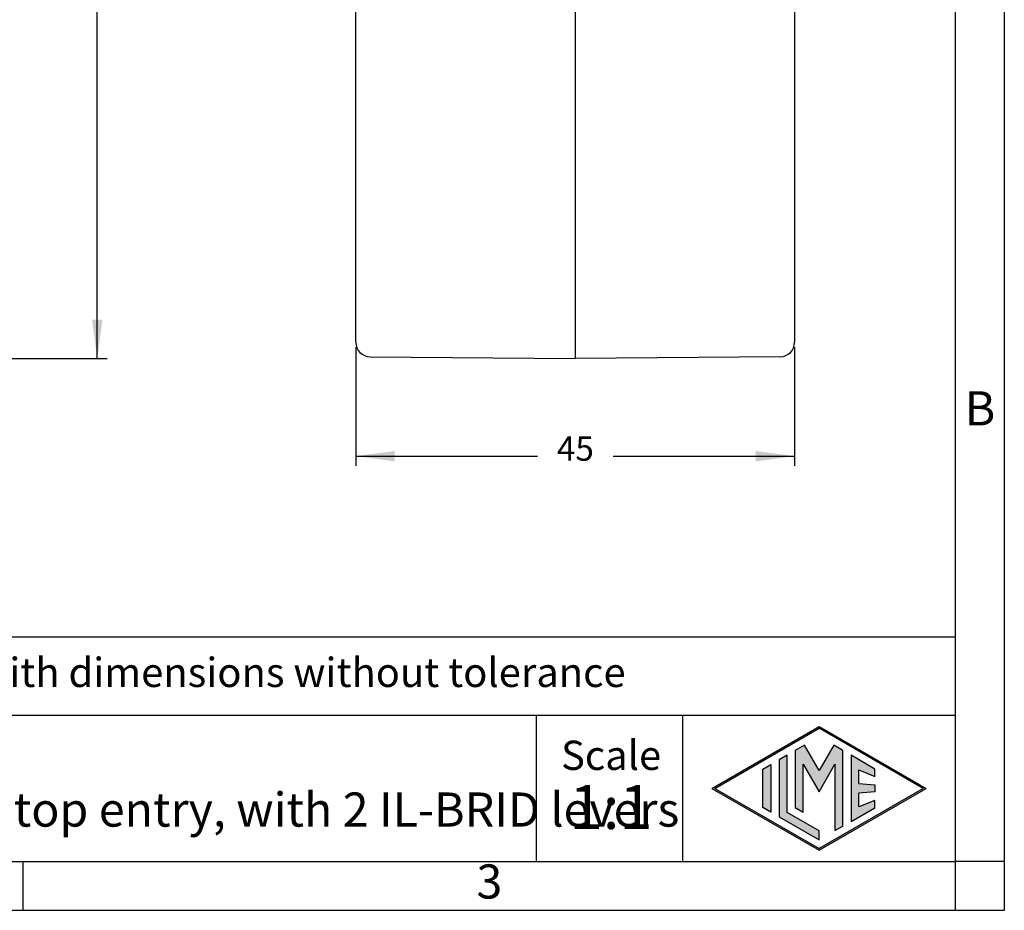
# Model space of a CAD drawing. Units: millimetres. Extents: x 0 to 297, y 0 to 210.
# Drawn here: x 196 to 297, y 0 to 91 of the extents above; entities that cross this region are included whole.
import ezdxf

# ---------------------------------------------------------------- set-up
doc = ezdxf.new("R2010")
doc.units = ezdxf.units.MM
doc.layers.add('1', color=7, linetype='Continuous')
doc.styles.add('CONVERTER_11', font='ARIAL.TTF', dxfattribs={"width": 1.2})
doc.styles.add('CONVERTER_13', font='txt.shx', dxfattribs={"width": 0.9})
doc.dimstyles.new('ME10_DIM_10', dxfattribs={"dimtxt": 2.5, "dimasz": 4, "dimexe": 1, "dimexo": 0.5, "dimgap": 2, "dimtad": 0, "dimtih": 1, "dimtoh": 1, "dimdsep": 46, "dimtxsty": 'CONVERTER_13', "dimsah": 1, "dimcen": 0.09, "dimclrd": 2, "dimclre": 2, "dimclrt": 4, "dimadec": 0, "dimazin": 0, "dimtfac": 1, "dimtdec": 4, "dimtix": 1, "dimtmove": 0, "dimatfit": 3, "dimfxl": 1, "dimtolj": 1, "dimtzin": 0, "dimarcsym": 0})
doc.dimstyles.new('ME10_DIM_11', dxfattribs={"dimtxt": 2.5, "dimasz": 4, "dimexe": 1, "dimexo": 0.5, "dimgap": 2, "dimtad": 0, "dimdsep": 46, "dimtxsty": 'CONVERTER_13', "dimsah": 1, "dimcen": 0.09, "dimclrd": 2, "dimclre": 2, "dimclrt": 4, "dimadec": 0, "dimazin": 0, "dimtfac": 1, "dimtdec": 4, "dimtix": 1, "dimtmove": 0, "dimatfit": 3, "dimfxl": 1, "dimtolj": 1, "dimtzin": 0, "dimarcsym": 0})

# ---------------------------------------------------------------- blocks, each defined once
blk = doc.blocks.new('_formato_A4', base_point=(306.93, 0))
at = {"layer": '1', "linetype": 'Continuous'}
h = blk.add_hatch(color=7, dxfattribs=at)
h.paths.add_polyline_path([(288.99, 12.5), (278, 6.16), (267.01, 12.5), (278, 18.84)])
h.paths.add_polyline_path([(267.31, 12.5), (278, 6.33), (288.69, 12.5), (278, 18.67)], flags=16)
for points in [[(276.5, 16.92), (275.56, 16.38), (275.55, 10.53), (276.36, 10.06), (276.36, 14.99), (278, 12.15), (279.63, 14.97), (279.63, 8.17), (280.44, 8.62), (280.44, 16.38), (279.5, 16.92), (278, 14.32)], [(274.72, 15.9), (273.91, 15.43), (273.91, 9.57), (278, 7.21), (278, 8.15), (274.72, 10.04)], [(283.73, 14.48), (281.28, 15.9), (281.28, 9.1), (283.73, 10.52), (283.73, 11.27), (282.09, 10.61), (282.09, 11.99), (283.73, 12.15), (283.73, 12.85), (282.09, 13.01), (282.09, 14.39), (283.73, 13.73)], [(273.04, 10.07), (272.23, 10.54), (272.23, 14.46), (273.04, 14.93)]]:
    blk.add_hatch(color=7, dxfattribs=at).paths.add_polyline_path(points)
at = {"layer": '1', "color": 7, "linetype": 'Continuous'}
for p, q in [((297, 0), (297, 210)), ((292, 5), (292, 184)), ((292, 28), (107, 28)), ((107, 20), (292, 20)), ((249, 20), (249, 5)), ((264, 20), (264, 5)), ((267.01, 12.5), (278, 18.84)), ((267.31, 12.5), (278, 18.67)), ((278, 18.84), (288.99, 12.5)), ((288.69, 12.5), (278, 18.67)), ((275.56, 16.38), (275.55, 10.53)), ((276.5, 16.92), (275.56, 16.38)), ((278, 14.32), (276.5, 16.92)), ((279.5, 16.92), (278, 14.32)), ((280.44, 16.38), (279.5, 16.92)), ((280.44, 8.62), (280.44, 16.38)), ((274.72, 15.9), (273.91, 15.43)), ((273.91, 15.43), (273.91, 9.57)), ((274.72, 10.04), (274.72, 15.9)), ((283.73, 14.48), (281.28, 15.9)), ((281.28, 15.9), (281.28, 9.1)), ((272.23, 14.46), (273.04, 14.93)), ((272.23, 10.54), (272.23, 14.46)), ((273.04, 14.93), (273.04, 10.07)), ((276.36, 10.06), (276.36, 14.99)), ((276.36, 14.99), (278, 12.15)), ((278, 12.15), (279.63, 14.97)), ((279.63, 14.97), (279.63, 8.17)), ((282.09, 13.01), (282.09, 14.39)), ((282.09, 14.39), (283.73, 13.73)), ((283.73, 13.73), (283.73, 14.48)), ((267.01, 12.5), (278, 6.16)), ((267.31, 12.5), (278, 6.33)), ((278, 6.16), (288.99, 12.5)), ((288.69, 12.5), (278, 6.33)), ((282.09, 13.01), (283.73, 12.85)), ((283.73, 12.15), (282.09, 11.99)), ((283.73, 12.85), (283.73, 12.15)), ((282.09, 10.61), (282.09, 11.99)), ((283.73, 11.27), (282.09, 10.61)), ((283.73, 10.52), (283.73, 11.27)), ((273.04, 10.07), (272.23, 10.54)), ((275.55, 10.53), (276.36, 10.06)), ((281.28, 9.1), (283.73, 10.52)), ((273.91, 9.57), (278, 7.21)), ((278, 8.15), (274.72, 10.04)), ((278, 7.21), (278, 8.15)), ((279.63, 8.17), (280.44, 8.62)), ((100.6, 5), (196.4, 5)), ((196.4, 0), (196.4, 5)), ((196.4, 5), (292, 5)), ((292, 0), (292, 5)), ((297, 5), (292, 5)), ((0, 0), (297, 0))]:
    blk.add_line(p, q, dxfattribs=at)
at = {"layer": '1', "color": 7, "style": 'CONVERTER_11'}
for s, insert, char_height, attachment_point, line_spacing_factor in [('B', (294.5, 51), 3.5, 5, 1.320528), ('Simplified representation with dimensions without tolerance', (142, 24), 3, 4, 0.90036), ('MLFV 16 G40\\PHood, size "77.27", M40 top entry, with 2 IL-BRID levers', (142.18, 12.5), 3.5, 4, 0.90036), ('Scale', (256.68, 15.5), 3, 5, 1.320528), ('1:1', (256.68, 10), 4.5, 5, 1.320528), ('3', (244.2, 2.5), 3.5, 5, 1.320528)]:
    blk.add_mtext(s, dxfattribs=dict(at, insert=insert, char_height=char_height, attachment_point=attachment_point, line_spacing_factor=line_spacing_factor))
blk = doc.blocks.new('*D5')
at = {"layer": '1', "color": 2, "linetype": 'Continuous'}
for p, q in [((174.79, 137.5), (205, 137.5)), ((204, 100.27), (204, 137.5)), ((204, 56.55), (204, 93.77)), ((162.99, 56.55), (205, 56.55))]:
    blk.add_line(p, q, dxfattribs=at)
at = {"layer": '1', "color": 2}
for points in [[(204.53, 133.5), (203.47, 133.5), (204, 137.5)], [(203.47, 60.55), (204.53, 60.55), (204, 56.55)]]:
    blk.add_solid(points, dxfattribs=at)
at = {"layer": '1', "color": 4, "insert": (202.5, 95.77), "char_height": 2.5, "attachment_point": 7, "rotation": 0.0001, "line_spacing_factor": 0.60024, "style": 'CONVERTER_13'}
blk.add_mtext('81', dxfattribs=at)
blk = doc.blocks.new('*D6')
at = {"layer": '1', "color": 2, "linetype": 'Continuous'}
for p, q in [((230.5, 57.73), (230.5, 45.55)), ((275.5, 57.73), (275.5, 45.55)), ((230.5, 46.55), (249.13, 46.55)), ((256.88, 46.55), (275.5, 46.55))]:
    blk.add_line(p, q, dxfattribs=at)
at = {"layer": '1', "color": 2}
for points in [[(234.5, 47.08), (234.5, 46.02), (230.5, 46.55)], [(271.5, 46.02), (271.5, 47.08), (275.5, 46.55)]]:
    blk.add_solid(points, dxfattribs=at)
at = {"layer": '1', "color": 4, "insert": (251.13, 45.3), "char_height": 2.5, "attachment_point": 7, "rotation": 0.0001, "line_spacing_factor": 0.60024, "style": 'CONVERTER_13'}
blk.add_mtext('45', dxfattribs=at)

msp = doc.modelspace()

# ---------------------------------------------------------------- linework, layer by layer
at = {"color": 2, "linetype": 'Continuous'}
msp.add_line((253, 99.475), (253, 57.789), dxfattribs=at)
at = {"color": 7, "linetype": 'Continuous'}
for p, q in [((230.5, 58.233), (230.5, 93.39)), ((275.5, 93.39), (275.5, 58.233)), ((253, 57.789), (253, 56.55)), ((231.987, 56.733), (253, 56.55)), ((274.013, 56.733), (253, 56.55))]:
    msp.add_line(p, q, dxfattribs=at)
for centre, start, end in [((232, 58.233), 180, 269.5), ((274, 58.233), 270.5, 0)]:
    msp.add_arc(centre, 1.5, start, end, dxfattribs=at)

# ---------------------------------------------------------------- block references
at = {"layer": '1'}
msp.add_blockref('_formato_A4', (306.935, 0), dxfattribs=at)

# ---------------------------------------------------------------- dimensions: what is measured, and where the dimension line sits
dim = msp.add_linear_dim(base=(204, 56.55), p1=(174.294, 137.5), p2=(162.493, 56.55), angle=90, text='81', dimstyle='ME10_DIM_10', dxfattribs=at)
dim.commit()
dim.dimension.update_dxf_attribs({"geometry": '*D5', "text_midpoint": (204, 97.025), "text_rotation": 0.00014})
dim = msp.add_aligned_dim(p1=(275.5, 58.233), p2=(230.5, 58.233), distance=11.683, dimstyle='ME10_DIM_11', dxfattribs=at)
dim.commit()
dim.dimension.update_dxf_attribs({"geometry": '*D6', "text_midpoint": (253, 46.55), "text_rotation": 0.00014})

doc.saveas('drawing.dxf')
